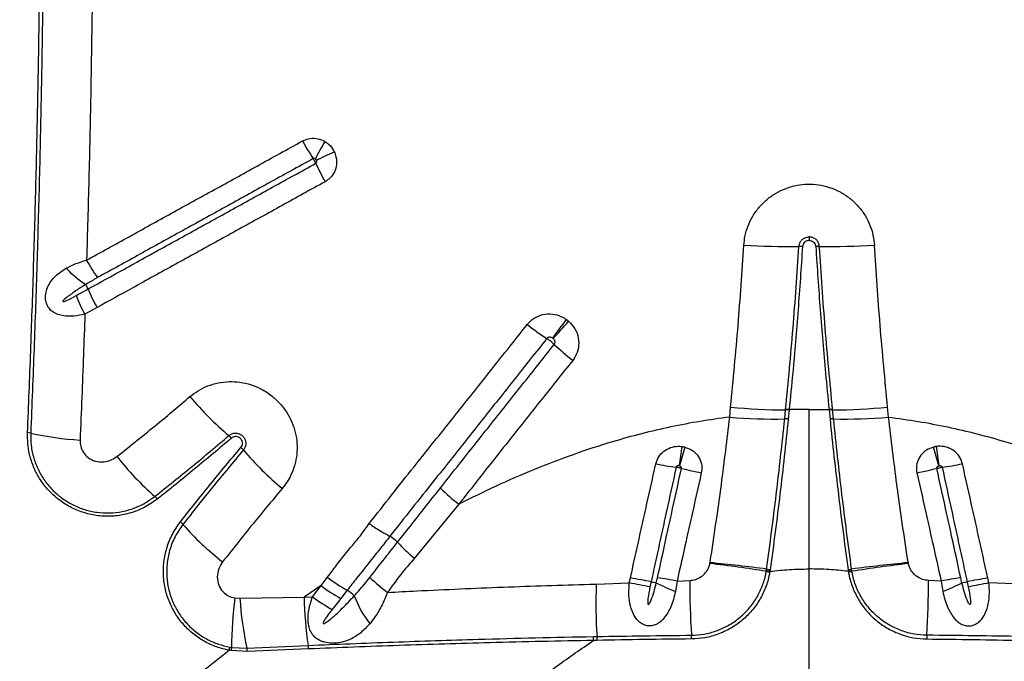
# Model space of a CAD drawing. Units: millimetres. Extents: x 188 to 343, y 160 to 316.
# Drawn here: x 315 to 318, y 217 to 220 of the extents above; entities that cross this region are included whole.
import ezdxf

# ---------------------------------------------------------------- set-up
doc = ezdxf.new("R2010")
doc.units = ezdxf.units.MM

msp = doc.modelspace()

# ---------------------------------------------------------------- linework, layer by layer
at = {"color": 7, "linetype": 'Continuous', "lineweight": 25}
for p, q in [((317.7802, 218.7753), (317.7802, 218.7635)), ((315.3205, 218.5313), (315.2785, 218.5083)), ((317.5059, 218.153), (317.5091, 218.1878)), ((317.6958, 218.147), (317.699, 218.1785)), ((317.699, 218.1785), (317.6991, 218.1795)), ((317.7113, 218.1779), (317.7081, 218.1463)), ((317.7114, 218.1789), (317.7113, 218.1779)), ((317.7802, 218.1799), (317.7114, 218.1789)), ((317.7802, 218.1799), (317.849, 218.1789)), ((317.849, 218.1789), (317.8491, 218.1779)), ((317.8491, 218.1779), (317.8523, 218.1463)), ((317.8614, 218.1785), (317.8613, 218.1795)), ((317.8646, 218.147), (317.8614, 218.1785)), ((318.0544, 218.153), (318.0512, 218.1878)), ((316.5702, 217.8524), (316.4165, 217.6652)), ((316.3321, 217.7417), (316.3321, 217.7417)), ((316.3584, 217.7209), (316.3584, 217.7209)), ((317.4375, 217.6478), (317.438, 217.6506)), ((317.7802, 216.1941), (317.7802, 217.6289)), ((318.1229, 217.6478), (318.1224, 217.6506)), ((316.0947, 217.5712), (316.1165, 217.5999)), ((317.1591, 217.5803), (317.163, 217.5976)), ((317.6323, 217.6206), (317.6326, 217.6229)), ((317.6326, 217.6229), (317.6334, 217.6282)), ((317.6448, 217.6207), (317.6444, 217.6183)), ((317.6456, 217.6262), (317.6448, 217.6207)), ((317.9148, 217.6262), (317.9156, 217.6207)), ((317.9156, 217.6207), (317.916, 217.6183)), ((317.9277, 217.6229), (317.927, 217.6282)), ((317.9281, 217.6206), (317.9277, 217.6229)), ((318.4013, 217.5803), (318.3974, 217.5976)), ((316.0947, 217.5712), (316.036, 217.5312)), ((316.0647, 217.533), (316.0947, 217.5712)), ((317.0451, 217.5766), (317.1591, 217.5803)), ((317.2344, 217.5845), (317.2305, 217.5665)), ((317.3241, 217.5871), (317.3185, 217.5507)), ((317.3241, 217.5871), (317.3679, 217.589)), ((318.2363, 217.5871), (318.1925, 217.589)), ((318.2363, 217.5871), (318.2419, 217.5507)), ((318.326, 217.5845), (318.3299, 217.5665)), ((318.5153, 217.5766), (318.4013, 217.5803)), ((315.7969, 217.5285), (315.8143, 217.5274)), ((315.8143, 217.5274), (316.036, 217.5312)), ((316.036, 217.5312), (316.0647, 217.533)), ((316.1624, 217.5271), (316.1324, 217.4889)), ((316.1846, 217.5552), (316.1624, 217.5271)), ((317.035, 217.3953), (317.0475, 217.3956)), ((315.7788, 217.3589), (315.7851, 217.3578)), ((315.7851, 217.3578), (315.8382, 217.3551)), ((315.8382, 217.3551), (316.0495, 217.3648)), ((317.0484, 217.3822), (317.036, 217.382)), ((315.7844, 217.3467), (315.7778, 217.3478)), ((315.84, 217.3435), (315.7844, 217.3467)), ((316.0514, 217.3526), (315.84, 217.3435))]:
    msp.add_line(p, q, dxfattribs=at)
for centre, radius, start, end in [((316.7317, 219.4923), 0.8006, 208.8127, 213.9006), ((317.3338, 218.4011), 1.4142, 150.152, 152.9238), ((312.9651, 225.7666), 7.4116, 294.83619, 295.36263), ((316.8164, 219.3609), 0.8111, 204.1223, 209.155), ((317.7095, 221.036), 2.294, 266.1328, 270.8852), ((317.7473, 218.5902), 0.1521, 86.2271, 90.8768), ((317.8131, 218.5902), 0.1521, 89.1232, 93.7729), ((317.8509, 221.036), 2.294, 269.1148, 273.8672), ((315.789, 218.9712), 0.5751, 208.6873, 215.7897), ((315.4983, 218.942), 0.3958, 224.007, 236.7691), ((315.2169, 218.566), 0.0786, 21.9989, 34.8864), ((315.8158, 218.8076), 0.5671, 201.9633, 209.1579), ((315.7689, 218.7773), 0.5593, 201.4655, 208.7476), ((310.8575, 222.8409), 7.4796, 323.82127, 324.43324), ((314.1481, 220.9377), 3.7239, 317.5573, 318.788), ((317.3365, 219.1404), 0.8523, 231.5446, 237.1373), ((317.5133, 219.0526), 0.8927, 226.5943, 231.9988), ((316.4733, 218.922), 1.086, 220.0081, 230.0645), ((317.6858, 219.8508), 1.6724, 263.9362, 270.4511), ((317.6997, 218.0673), 0.1112, 84.0299, 90.385), ((317.6999, 218.0685), 0.1109, 84.0665, 90.4378), ((317.8605, 218.0685), 0.1109, 89.5622, 95.9335), ((317.8607, 218.0673), 0.1112, 89.615, 95.9701), ((317.8746, 219.8508), 1.6724, 269.5489, 276.0638), ((317.6535, 219.799), 1.6526, 264.8767, 271.4646), ((317.695, 218.0246), 0.1224, 83.8576, 89.6397), ((317.8654, 218.0246), 0.1224, 90.3603, 96.1424), ((317.9069, 219.799), 1.6526, 268.5354, 275.1233), ((315.0754, 218.0257), 0.074, 77.5226, 86.1666), ((315.334, 219.1938), 1.1224, 257.5189, 266.3232), ((315.7295, 218.0339), 0.0724, 40.1022, 49.9083), ((315.7714, 217.9937), 0.0714, 40.0699, 49.9348), ((316.6541, 218.7407), 1.085, 220.254, 230.2457), ((321.9775, 217.3215), 4.6939, 171.051, 171.8697), ((329.0952, 214.6377), 12.2302, 163.80015, 164.11538), ((306.4652, 214.6377), 12.2302, 15.88462, 16.19985), ((313.5829, 217.3215), 4.6939, 8.1303, 8.949), ((316.1593, 218.6165), 0.9757, 217.903, 229.0849), ((317.4874, 219.1975), 1.2288, 258.8858, 262.2126), ((317.7169, 219.5463), 1.6151, 256.4778, 258.9696), ((317.8435, 219.5463), 1.6151, 281.0304, 283.5222), ((318.073, 219.1975), 1.2288, 277.7874, 281.1142), ((316.9821, 218.3857), 0.6739, 225.1108, 232.3175), ((315.4776, 217.8302), 0.065, 38.0167, 48.9281), ((315.5689, 217.7405), 0.0642, 40.9866, 51.9332), ((316.3507, 218.4238), 0.9742, 221.1651, 232.2631), ((316.2666, 217.632), 0.1277, 44.0723, 59.1163), ((316.8294, 212.5725), 5.1115, 80.9629, 83.1672), ((316.9663, 212.6674), 5.0054, 82.3403, 84.5923), ((318.5941, 212.6674), 5.0054, 95.4077, 97.6597), ((318.731, 212.5725), 5.1115, 96.8328, 99.0371), ((316.4595, 218.0474), 0.5637, 232.5329, 240.8199), ((316.6994, 218.0481), 0.6256, 225.7751, 233.0857), ((315.5676, 208.6698), 9.0693, 79.40937, 79.86814), ((316.8931, 215.2222), 2.4039, 79.6723, 81.3062), ((317.6788, 217.8292), 0.2136, 257.4282, 260.7434), ((317.6774, 217.8307), 0.2125, 257.8386, 261.1705), ((317.6744, 217.8397), 0.2155, 259.0371, 262.3188), ((317.886, 217.8397), 0.2155, 277.6812, 280.9629), ((317.883, 217.8307), 0.2125, 278.8295, 282.1614), ((317.8816, 217.8292), 0.2136, 279.2566, 282.5718), ((318.6673, 215.2222), 2.4039, 98.6938, 100.3277), ((319.9928, 208.6698), 9.0693, 100.13186, 100.59063), ((316.4332, 218.0168), 0.5596, 232.7861, 241.0673), ((318.8004, 217.5098), 1.7566, 177.8193, 183.7281), ((315.8049, 210.385), 7.3217, 78.77268, 79.34176), ((317.3687, 218.1541), 0.5851, 256.7331, 258.5289), ((317.8637, 218.8427), 1.4024, 244.1535, 247.1204), ((320.1011, 217.5765), 2.7332, 179.7396, 183.7058), ((315.4593, 217.5765), 2.7332, 356.2942, 0.2604), ((317.6967, 218.8427), 1.4024, 292.8796, 295.8465), ((318.1917, 218.1541), 0.5851, 281.4711, 283.2669), ((319.7555, 210.385), 7.3217, 100.65824, 101.22732), ((317.0842, 217.3539), 1.2991, 172.2758, 179.8262), ((316.9072, 217.5908), 1.0947, 183.317, 192.4332), ((317.3406, 217.5534), 1.3048, 180.9752, 188.3134), ((316.4035, 217.9799), 0.5608, 232.8321, 241.0995), ((316.1194, 217.4467), 0.1266, 44.9454, 59.0211), ((316.557, 217.6656), 0.3713, 200.4167, 217.5304), ((316.9407, 217.3819), 0.0953, 0.0522, 8.1192), ((316.9516, 217.3823), 0.0968, 359.9398, 7.8478), ((317.1972, 217.3872), 0.1768, 359.9429, 4.1054), ((318.3631, 217.3872), 0.1768, 175.8946, 180.0571), ((315.6906, 217.3616), 0.0883, 350.9896, 358.2066), ((315.7006, 217.3577), 0.0845, 352.5001, 0.0763), ((315.9832, 217.3486), 0.0683, 3.4238, 13.7242), ((315.7717, 217.3387), 0.0684, 4.0224, 13.8149)]:
    msp.add_arc(centre, radius, start, end, dxfattribs=at)
for points, knots in [([(315.0804, 218.0995), (315.0842, 218.1931), (315.0918, 218.3803), (315.1013, 218.6625), (315.1095, 218.9456), (315.1162, 219.2409), (315.1216, 219.5484), (315.1236, 219.7614), (315.1247, 219.8679)], [0, 0, 0, 0, 0.159971, 0.319942, 0.480219, 0.640496, 0.820193, 1, 1, 1, 1]), ([(315.1357, 219.8676), (315.1348, 219.7677), (315.1329, 219.5677), (315.1279, 219.2701), (315.1213, 218.9748), (315.113, 218.6818), (315.1033, 218.3893), (315.0954, 218.1951), (315.0914, 218.0979)], [0, 0, 0, 0, 0.168572, 0.3372341, 0.5027558, 0.6682777, 0.8341388, 1, 1, 1, 1]), ([(315.3033, 219.5538), (315.3019, 219.4573), (315.2989, 219.2643), (315.2926, 218.9779), (315.2872, 218.7885), (315.2845, 218.6951)], [0, 0, 0, 0, 0.336458, 0.673081, 1, 1, 1, 1]), ([(315.2845, 218.6951), (315.3089, 218.7086), (315.3821, 218.749), (315.48, 218.803), (315.5782, 218.8571), (315.6765, 218.9113), (315.7749, 218.9657), (315.901, 219.0352), (315.978, 219.0777), (316.0302, 219.1065)], [0, 0, 0, 0, 0.098898, 0.296701, 0.395603, 0.494507, 0.692322, 0.79123, 1, 1, 1, 1]), ([(316.0302, 219.1065), (316.0368, 219.1094), (316.0514, 219.116), (316.0766, 219.1167), (316.0958, 219.1113), (316.1053, 219.106), (316.1072, 219.105)], [0, 0, 0, 0, 0.271814, 0.595783, 0.92148, 1, 1, 1, 1]), ([(316.1072, 219.105), (316.1117, 219.1019), (316.1239, 219.0938), (316.1342, 219.0805), (316.1391, 219.0709), (316.1398, 219.0694)], [0, 0, 0, 0, 0.337487, 0.898451, 1, 1, 1, 1]), ([(316.1398, 219.0694), (316.1421, 219.0636), (316.1477, 219.0496), (316.1488, 219.0252), (316.1417, 218.9996), (316.1275, 218.9786), (316.1142, 218.9698), (316.1081, 218.9657)], [0, 0, 0, 0, 0.154282, 0.377446, 0.59764, 0.816411, 1, 1, 1, 1]), ([(315.2898, 218.5955), (315.3308, 218.6181), (315.3961, 218.6541), (315.486, 218.7037), (315.5839, 218.7577), (315.682, 218.8119), (315.8049, 218.8797), (315.928, 218.9476), (316.0268, 219.0021), (316.0762, 219.0294)], [0, 0, 0, 0, 0.15739, 0.251006, 0.344624, 0.531866, 0.625489, 0.812743, 1, 1, 1, 1]), ([(316.0672, 219.0458), (316.015, 219.017), (315.9382, 218.9746), (315.8123, 218.9051), (315.7139, 218.8509), (315.6158, 218.7967), (315.5178, 218.7426), (315.42, 218.6887), (315.3469, 218.6483), (315.3225, 218.6349)], [0, 0, 0, 0, 0.2087636, 0.307671, 0.5054866, 0.6043904, 0.7032937, 0.9011009, 1, 1, 1, 1]), ([(316.0746, 219.0449), (316.0744, 219.045), (316.0734, 219.0457), (316.0716, 219.0464), (316.0691, 219.0466), (316.0678, 219.046), (316.0672, 219.0458)], [0, 0, 0, 0, 0.088112, 0.432988, 0.747656, 1, 1, 1, 1]), ([(316.0762, 219.0294), (316.0758, 219.0302), (316.0746, 219.0329), (316.0725, 219.0371), (316.0697, 219.0418), (316.0681, 219.0443), (316.0672, 219.0458)], [0, 0, 0, 0, 0.154081, 0.499874, 0.7163, 1, 1, 1, 1]), ([(316.0782, 219.0405), (316.0781, 219.0407), (316.0775, 219.0418), (316.0764, 219.0434), (316.075, 219.0445), (316.0746, 219.0449)], [0, 0, 0, 0, 0.104075, 0.67335, 1, 1, 1, 1]), ([(316.0762, 219.0294), (316.0767, 219.0298), (316.078, 219.0306), (316.0791, 219.0328), (316.0795, 219.0355), (316.0792, 219.0382), (316.0785, 219.0398), (316.0782, 219.0405)], [0, 0, 0, 0, 0.160172, 0.360126, 0.579619, 0.823111, 1, 1, 1, 1]), ([(316.1081, 218.9657), (316.0587, 218.9384), (315.9597, 218.8838), (315.8364, 218.8158), (315.7133, 218.7479), (315.6151, 218.6937), (315.5171, 218.6397), (315.427, 218.59), (315.3616, 218.5539), (315.3205, 218.5313)], [0, 0, 0, 0, 0.187258, 0.374509, 0.468131, 0.655374, 0.748992, 0.842607, 1, 1, 1, 1]), ([(317.5548, 218.7472), (317.5558, 218.7571), (317.5581, 218.7796), (317.5683, 218.8136), (317.5848, 218.8479), (317.6071, 218.8788), (317.6343, 218.9057), (317.6656, 218.9276), (317.7029, 218.9453), (317.7431, 218.9557), (317.7843, 218.9583), (317.8223, 218.9545), (317.859, 218.9443), (317.8935, 218.9283), (317.9248, 218.9067), (317.9521, 218.8803), (317.9745, 218.8496), (317.9909, 218.8164), (318.0018, 218.782), (318.0043, 218.7588), (318.0056, 218.7472)], [0, 0, 0, 0, 0.044172, 0.100219, 0.156266, 0.212334, 0.268401, 0.324419, 0.380438, 0.450172, 0.506017, 0.561862, 0.617674, 0.673486, 0.729242, 0.784998, 0.840803, 0.896607, 0.948304, 1, 1, 1, 1]), ([(317.7449, 218.7423), (317.7456, 218.7462), (317.7469, 218.7541), (317.7536, 218.7643), (317.7631, 218.7717), (317.7726, 218.775), (317.7784, 218.7753), (317.7802, 218.7753)], [0, 0, 0, 0, 0.2249001, 0.4498212, 0.6741937, 0.8974614, 1, 1, 1, 1]), ([(317.7802, 218.7635), (317.779, 218.7634), (317.7752, 218.7632), (317.7691, 218.7611), (317.7629, 218.7563), (317.7585, 218.7496), (317.7577, 218.7445), (317.7573, 218.7419)], [0, 0, 0, 0, 0.1030599, 0.3262329, 0.5508421, 0.7754265, 1, 1, 1, 1]), ([(317.8154, 218.7423), (317.8148, 218.7462), (317.8135, 218.7541), (317.8067, 218.7643), (317.7972, 218.7717), (317.7878, 218.775), (317.782, 218.7753), (317.7802, 218.7753)], [0, 0, 0, 0, 0.2249, 0.449821, 0.674194, 0.897461, 1, 1, 1, 1]), ([(317.7802, 218.7635), (317.7814, 218.7634), (317.7851, 218.7632), (317.7913, 218.7611), (317.7975, 218.7563), (317.8019, 218.7496), (317.8027, 218.7445), (317.8031, 218.7419)], [0, 0, 0, 0, 0.10306, 0.326233, 0.550842, 0.775426, 1, 1, 1, 1]), ([(317.5091, 218.1878), (317.5181, 218.2821), (317.5359, 218.468), (317.5486, 218.655), (317.5548, 218.7472)], [0, 0, 0, 0, 0.506961, 1, 1, 1, 1]), ([(317.6991, 218.1795), (317.708, 218.2729), (317.7259, 218.46), (317.7386, 218.6481), (317.7449, 218.7423)], [0, 0, 0, 0, 0.499817, 1, 1, 1, 1]), ([(317.7573, 218.7419), (317.7524, 218.669), (317.7426, 218.523), (317.7266, 218.3354), (317.7155, 218.2209), (317.7114, 218.1789)], [0, 0, 0, 0, 0.387653, 0.775477, 1, 1, 1, 1]), ([(317.8031, 218.7419), (317.808, 218.669), (317.8178, 218.523), (317.8337, 218.3354), (317.8449, 218.2209), (317.849, 218.1789)], [0, 0, 0, 0, 0.387653, 0.775477, 1, 1, 1, 1]), ([(317.8613, 218.1795), (317.8524, 218.2729), (317.8345, 218.46), (317.8218, 218.6481), (317.8154, 218.7423)], [0, 0, 0, 0, 0.499817, 1, 1, 1, 1]), ([(318.0512, 218.1878), (318.0422, 218.2821), (318.0244, 218.468), (318.0118, 218.655), (318.0056, 218.7472)], [0, 0, 0, 0, 0.506961, 1, 1, 1, 1]), ([(315.2137, 218.6671), (315.2245, 218.6727), (315.2464, 218.6841), (315.2717, 218.6914), (315.2845, 218.6951)], [0, 0, 0, 0, 0.493142, 1, 1, 1, 1]), ([(315.2785, 218.5083), (315.2661, 218.5057), (315.2434, 218.5011), (315.2135, 218.501), (315.1899, 218.5052), (315.172, 218.5128), (315.1581, 218.5238), (315.1506, 218.5344), (315.1454, 218.5462), (315.1426, 218.5577), (315.1422, 218.576), (315.1468, 218.5963), (315.1574, 218.6174), (315.1723, 218.6361), (315.1909, 218.6529), (315.2058, 218.6622), (315.2137, 218.6671)], [0, 0, 0, 0, 0.120338, 0.219012, 0.294977, 0.365139, 0.420779, 0.475603, 0.490494, 0.542756, 0.582641, 0.656898, 0.736675, 0.820693, 0.904877, 1, 1, 1, 1]), ([(315.3225, 218.6349), (315.3112, 218.6285), (315.2974, 218.6207), (315.2839, 218.6125), (315.2814, 218.611), (315.2814, 218.611)], [0, 0, 0, 0, 0.815666, 0.999988, 1, 1, 1, 1]), ([(315.2814, 218.611), (315.2705, 218.6042), (315.2485, 218.5906), (315.2228, 218.5717), (315.2065, 218.5598), (315.2024, 218.5539), (315.202, 218.5532), (315.2019, 218.5527), (315.2019, 218.5524), (315.202, 218.5521), (315.2021, 218.552), (315.2025, 218.5518), (315.2036, 218.5516), (315.2079, 218.5526), (315.2233, 218.559), (315.2373, 218.5666), (315.2484, 218.5726)], [0, 0, 0, 0, 0.256308, 0.512692, 0.641163, 0.647086, 0.653126, 0.655304, 0.657501, 0.658997, 0.660494, 0.662609, 0.666574, 0.68366, 0.751127, 1, 1, 1, 1]), ([(315.2484, 218.5726), (315.2597, 218.5789), (315.2735, 218.5865), (315.2874, 218.5941), (315.2898, 218.5955)], [0, 0, 0, 0, 0.820439, 1, 1, 1, 1]), ([(315.2785, 218.5083), (315.2769, 218.4612), (315.2719, 218.3161), (315.266, 218.1715), (315.262, 218.0737)], [0, 0, 0, 0, 0.324173, 1, 1, 1, 1]), ([(316.8064, 218.4729), (316.814, 218.4807), (316.8292, 218.4964), (316.8604, 218.5086), (316.8936, 218.5105), (316.9216, 218.503), (316.9364, 218.4937), (316.9417, 218.4904)], [0, 0, 0, 0, 0.2173, 0.434816, 0.653572, 0.874927, 1, 1, 1, 1]), ([(316.9417, 218.4904), (316.943, 218.4894), (316.9457, 218.4874), (316.9483, 218.4853), (316.9495, 218.4842)], [0, 0, 0, 0, 0.503851, 1, 1, 1, 1]), ([(316.9495, 218.4842), (316.9574, 218.4759), (316.9732, 218.4592), (316.9847, 218.4263), (316.9849, 218.3925), (316.976, 218.3662), (316.9666, 218.3532), (316.9637, 218.3491)], [0, 0, 0, 0, 0.22714, 0.454208, 0.677941, 0.898423, 1, 1, 1, 1]), ([(316.2606, 217.7854), (316.3121, 217.851), (316.4002, 217.9632), (316.5276, 218.1212), (316.6204, 218.2382), (316.7133, 218.3554), (316.7692, 218.4259), (316.8064, 218.4729)], [0, 0, 0, 0, 0.286485, 0.490338, 0.694198, 0.796129, 1, 1, 1, 1]), ([(316.874, 218.4245), (316.8368, 218.3776), (316.781, 218.3072), (316.6881, 218.1902), (316.5954, 218.0733), (316.4704, 217.9161), (316.3827, 217.8057), (316.3321, 217.7417), (316.3321, 217.7417)], [0, 0, 0, 0, 0.204877, 0.307411, 0.512671, 0.717718, 0.999998, 1, 1, 1, 1]), ([(316.8949, 218.4256), (316.894, 218.4262), (316.8916, 218.4278), (316.8872, 218.4293), (316.882, 218.4293), (316.8773, 218.4278), (316.8751, 218.4256), (316.874, 218.4245)], [0, 0, 0, 0, 0.137457, 0.373039, 0.592226, 0.799039, 1, 1, 1, 1]), ([(316.8999, 218.404), (316.8997, 218.4042), (316.8974, 218.4064), (316.8932, 218.4101), (316.8864, 218.4157), (316.88, 218.4205), (316.8758, 218.4233), (316.874, 218.4245)], [0, 0, 0, 0, 0.029352, 0.319005, 0.500296, 0.789952, 1, 1, 1, 1]), ([(316.8962, 218.4246), (316.896, 218.4248), (316.8956, 218.4251), (316.8951, 218.4255), (316.8949, 218.4256)], [0, 0, 0, 0, 0.496174, 1, 1, 1, 1]), ([(316.8999, 218.404), (316.9003, 218.4046), (316.9016, 218.4065), (316.9028, 218.4104), (316.9024, 218.4155), (316.9002, 218.4206), (316.8975, 218.4232), (316.8962, 218.4246)], [0, 0, 0, 0, 0.093574, 0.299402, 0.517304, 0.752389, 1, 1, 1, 1]), ([(316.5065, 217.9083), (316.5441, 217.9556), (316.6192, 218.0505), (316.7133, 218.169), (316.8068, 218.2868), (316.8627, 218.3572), (316.8999, 218.404)], [0, 0, 0, 0, 0.2877544, 0.5758036, 0.7172909, 1, 1, 1, 1]), ([(316.9637, 218.3491), (316.9264, 218.3022), (316.8703, 218.2318), (316.7765, 218.1139), (316.6824, 217.9953), (316.6076, 217.9), (316.5702, 217.8524)], [0, 0, 0, 0, 0.282971, 0.424451, 0.712203, 1, 1, 1, 1]), ([(315.6415, 218.2238), (315.6507, 218.2309), (315.6697, 218.2457), (315.7029, 218.2616), (315.739, 218.2723), (315.7765, 218.2766), (315.8144, 218.2745), (315.8514, 218.2661), (315.8894, 218.2506), (315.924, 218.2282), (315.9538, 218.1999), (315.9769, 218.1696), (315.9945, 218.1359), (316.0064, 218.1), (316.012, 218.0626), (316.0115, 218.025), (316.0045, 217.9881), (315.9925, 217.9559), (315.9775, 217.9286), (315.966, 217.9139), (315.9603, 217.9066)], [0, 0, 0, 0, 0.053117, 0.110103, 0.167088, 0.223936, 0.280784, 0.337378, 0.393971, 0.463776, 0.520169, 0.576561, 0.632862, 0.689163, 0.745479, 0.801795, 0.858345, 0.914896, 0.957448, 1, 1, 1, 1]), ([(315.3894, 218.0171), (315.4363, 218.0545), (315.5211, 218.1221), (315.6043, 218.1924), (315.6415, 218.2238)], [0, 0, 0, 0, 0.55315, 1, 1, 1, 1]), ([(317.7802, 217.6289), (317.7802, 217.6745), (317.7802, 217.7657), (317.7802, 217.9037), (317.7802, 218.042), (317.7802, 218.1339), (317.7802, 218.1799)], [0, 0, 0, 0, 0.248282, 0.496563, 0.748282, 1, 1, 1, 1]), ([(317.5059, 218.153), (317.4718, 218.1484), (317.4036, 218.1392), (317.302, 218.1197), (317.201, 218.0962), (317.0882, 218.0649), (316.9646, 218.0245), (316.8306, 217.9731), (316.6989, 217.9161), (316.6131, 217.8736), (316.5702, 217.8524)], [0, 0, 0, 0, 0.103954, 0.207911, 0.312712, 0.417516, 0.562427, 0.70735, 0.85367, 1, 1, 1, 1]), ([(317.438, 217.6506), (317.4381, 217.6516), (317.4452, 217.6971), (317.4587, 217.7872), (317.4764, 217.9151), (317.4923, 218.0372), (317.5014, 218.1144), (317.5059, 218.153)], [0, 0, 0, 0, 0.006486, 0.271545, 0.537314, 0.768393, 1, 1, 1, 1]), ([(317.6334, 217.6282), (317.6392, 217.6711), (317.6508, 217.7569), (317.6669, 217.8867), (317.6821, 218.0169), (317.6912, 218.1036), (317.6958, 218.147)], [0, 0, 0, 0, 0.248567, 0.49713, 0.748566, 1, 1, 1, 1]), ([(317.7081, 218.1463), (317.7036, 218.1033), (317.6945, 218.0174), (317.6794, 217.8873), (317.6632, 217.7568), (317.6515, 217.6697), (317.6456, 217.6262)], [0, 0, 0, 0, 0.24853, 0.497063, 0.748529, 1, 1, 1, 1]), ([(317.8523, 218.1463), (317.8568, 218.1033), (317.8658, 218.0174), (317.881, 217.8873), (317.8971, 217.7568), (317.9089, 217.6697), (317.9148, 217.6262)], [0, 0, 0, 0, 0.24853, 0.497063, 0.748529, 1, 1, 1, 1]), ([(317.927, 217.6282), (317.9211, 217.6711), (317.9095, 217.7569), (317.8935, 217.8867), (317.8783, 218.0169), (317.8692, 218.1036), (317.8646, 218.147)], [0, 0, 0, 0, 0.248567, 0.49713, 0.748566, 1, 1, 1, 1]), ([(318.0544, 218.153), (318.0886, 218.1484), (318.1568, 218.1392), (318.2584, 218.1197), (318.3594, 218.0962), (318.4721, 218.0649), (318.5958, 218.0245), (318.7297, 217.9731), (318.8615, 217.9161), (318.9473, 217.8736), (318.9902, 217.8524)], [0, 0, 0, 0, 0.103954, 0.207911, 0.312712, 0.417516, 0.562427, 0.70735, 0.85367, 1, 1, 1, 1]), ([(318.1224, 217.6506), (318.1222, 217.6516), (318.1152, 217.6971), (318.1017, 217.7872), (318.0839, 217.9151), (318.0681, 218.0372), (318.059, 218.1144), (318.0544, 218.153)], [0, 0, 0, 0, 0.006486, 0.271545, 0.537314, 0.768393, 1, 1, 1, 1]), ([(315.5288, 217.8702), (315.5138, 217.8598), (315.4839, 217.8389), (315.4344, 217.82), (315.3846, 217.8106), (315.3361, 217.81), (315.2884, 217.818), (315.2432, 217.8337), (315.2016, 217.857), (315.1651, 217.8863), (315.1344, 217.9211), (315.1099, 217.9599), (315.0926, 218.002), (315.081, 218.0489), (315.0806, 218.0817), (315.0804, 218.0995)], [0, 0, 0, 0, 0.088179, 0.176353, 0.253916, 0.331469, 0.407523, 0.483565, 0.557286, 0.631, 0.70262, 0.774239, 0.844907, 0.91558, 1, 1, 1, 1]), ([(315.0914, 218.0979), (315.0915, 218.0834), (315.0917, 218.0544), (315.101, 218.0113), (315.1169, 217.9703), (315.1393, 217.9324), (315.1676, 217.8991), (315.2006, 217.871), (315.2377, 217.8487), (315.2779, 217.8326), (315.3202, 217.8234), (315.364, 217.821), (315.4079, 217.826), (315.4493, 217.838), (315.4874, 217.8555), (315.5093, 217.8713), (315.5203, 217.8792)], [0, 0, 0, 0, 0.0718638, 0.1437179, 0.2156407, 0.2875596, 0.3582768, 0.4289978, 0.4996886, 0.5703882, 0.6424987, 0.7146194, 0.7889916, 0.8633716, 0.9316851, 1, 1, 1, 1]), ([(315.262, 218.0737), (315.2621, 218.0684), (315.2624, 218.0556), (315.2694, 218.0355), (315.2845, 218.0158), (315.308, 218.0015), (315.3363, 217.9967), (315.3654, 218.0016), (315.3814, 218.0119), (315.3894, 218.0171)], [0, 0, 0, 0, 0.090926, 0.217754, 0.351644, 0.502368, 0.670162, 0.835297, 1, 1, 1, 1]), ([(315.5203, 217.8792), (315.5633, 217.9135), (315.6494, 217.9822), (315.7339, 218.0536), (315.7762, 218.0893)], [0, 0, 0, 0, 0.499878, 1, 1, 1, 1]), ([(315.7849, 218.0805), (315.7426, 218.0448), (315.658, 217.9734), (315.5719, 217.9046), (315.5288, 217.8702)], [0, 0, 0, 0, 0.499877, 1, 1, 1, 1]), ([(315.7762, 218.0893), (315.7795, 218.0916), (315.7861, 218.0962), (315.7983, 218.0983), (315.8104, 218.0965), (315.8211, 218.0908), (315.8292, 218.0819), (315.8339, 218.0711), (315.8349, 218.0593), (315.8322, 218.0483), (315.828, 218.0424), (315.8261, 218.0396)], [0, 0, 0, 0, 0.116346, 0.232739, 0.347862, 0.460465, 0.570937, 0.680575, 0.790956, 0.903321, 1, 1, 1, 1]), ([(315.8174, 218.0483), (315.8189, 218.0505), (315.8219, 218.0549), (315.8233, 218.0629), (315.8221, 218.0708), (315.8183, 218.0777), (315.8126, 218.0828), (315.8056, 218.0858), (315.798, 218.0864), (315.7907, 218.0847), (315.7868, 218.0819), (315.7849, 218.0805)], [0, 0, 0, 0, 0.116868, 0.233829, 0.348859, 0.46003, 0.568442, 0.676358, 0.78612, 0.899274, 1, 1, 1, 1]), ([(315.6084, 217.7911), (315.6426, 217.8343), (315.7109, 217.9209), (315.7819, 218.0058), (315.8174, 218.0483)], [0, 0, 0, 0, 0.499884, 1, 1, 1, 1]), ([(315.8261, 218.0396), (315.7906, 217.9972), (315.7197, 217.9123), (315.6514, 217.8259), (315.6173, 217.7826)], [0, 0, 0, 0, 0.499883, 1, 1, 1, 1]), ([(317.2505, 217.9918), (317.2533, 218.0001), (317.2589, 218.0168), (317.2775, 218.0363), (317.3009, 218.0489), (317.323, 218.0532), (317.3362, 218.0521), (317.3408, 218.0517)], [0, 0, 0, 0, 0.218978, 0.443161, 0.665021, 0.884671, 1, 1, 1, 1]), ([(317.3408, 218.0517), (317.3425, 218.0514), (317.3458, 218.0509), (317.3491, 218.0501), (317.3506, 218.0498)], [0, 0, 0, 0, 0.531229, 1, 1, 1, 1]), ([(317.3506, 218.0498), (317.3591, 218.0467), (317.3758, 218.0407), (317.3955, 218.0221), (317.4078, 217.9986), (317.4106, 217.9769), (317.4085, 217.9646), (317.4078, 217.961)], [0, 0, 0, 0, 0.229439, 0.453646, 0.678459, 0.904851, 1, 1, 1, 1]), ([(318.2098, 218.0498), (318.2013, 218.0467), (318.1846, 218.0407), (318.1649, 218.0221), (318.1525, 217.9986), (318.1497, 217.9769), (318.1519, 217.9646), (318.1525, 217.961)], [0, 0, 0, 0, 0.229439, 0.453646, 0.678459, 0.904851, 1, 1, 1, 1]), ([(318.2196, 218.0517), (318.2178, 218.0514), (318.2145, 218.0509), (318.2113, 218.0501), (318.2098, 218.0498)], [0, 0, 0, 0, 0.531229, 1, 1, 1, 1]), ([(318.3098, 217.9918), (318.3071, 218.0001), (318.3015, 218.0168), (318.2829, 218.0363), (318.2595, 218.0489), (318.2374, 218.0532), (318.2242, 218.0521), (318.2196, 218.0517)], [0, 0, 0, 0, 0.218978, 0.443161, 0.665021, 0.884671, 1, 1, 1, 1]), ([(317.163, 217.5976), (317.1688, 217.6241), (317.1805, 217.6771), (317.1981, 217.7565), (317.2215, 217.8615), (317.2389, 217.9398), (317.2505, 217.9918)], [0, 0, 0, 0, 0.201309, 0.40234, 0.603101, 1, 1, 1, 1]), ([(317.3209, 217.9801), (317.3095, 217.9278), (317.2922, 217.8492), (317.2692, 217.7437), (317.2518, 217.6642), (317.2402, 217.6111), (317.2344, 217.5845), (317.2344, 217.5845)], [0, 0, 0, 0, 0.397271, 0.59799, 0.798899, 0.999999, 1, 1, 1, 1]), ([(317.2565, 217.5984), (317.2666, 217.6447), (317.2826, 217.7176), (317.3102, 217.8436), (317.3276, 217.923), (317.3392, 217.9759)], [0, 0, 0, 0, 0.367601, 0.578626, 1, 1, 1, 1]), ([(317.3308, 217.9854), (317.3303, 217.9854), (317.3287, 217.9856), (317.3263, 217.9854), (317.3236, 217.9843), (317.3218, 217.9826), (317.3211, 217.981), (317.3209, 217.9802), (317.3209, 217.9801)], [0, 0, 0, 0, 0.131514, 0.370534, 0.592413, 0.800908, 0.963356, 1, 1, 1, 1]), ([(317.3392, 217.9759), (317.3376, 217.9764), (317.3347, 217.9772), (317.3293, 217.9784), (317.3247, 217.9794), (317.3218, 217.9799), (317.3209, 217.9801)], [0, 0, 0, 0, 0.287719, 0.50333, 0.847823, 1, 1, 1, 1]), ([(317.332, 217.9851), (317.3318, 217.9851), (317.3314, 217.9852), (317.331, 217.9853), (317.3308, 217.9854)], [0, 0, 0, 0, 0.469575, 1, 1, 1, 1]), ([(317.3392, 217.9759), (317.3393, 217.9763), (317.3394, 217.9775), (317.3389, 217.9797), (317.3374, 217.9821), (317.335, 217.984), (317.333, 217.9847), (317.332, 217.9851)], [0, 0, 0, 0, 0.083962, 0.29078, 0.510917, 0.746943, 1, 1, 1, 1]), ([(318.2212, 217.9759), (318.2211, 217.9763), (318.221, 217.9775), (318.2214, 217.9797), (318.223, 217.9821), (318.2254, 217.984), (318.2274, 217.9847), (318.2284, 217.9851)], [0, 0, 0, 0, 0.083962, 0.29078, 0.510917, 0.746943, 1, 1, 1, 1]), ([(318.2212, 217.9759), (318.2228, 217.9764), (318.2257, 217.9772), (318.2311, 217.9784), (318.2357, 217.9794), (318.2386, 217.9799), (318.2395, 217.9801)], [0, 0, 0, 0, 0.287719, 0.50333, 0.847823, 1, 1, 1, 1]), ([(318.3039, 217.5984), (318.2938, 217.6447), (318.2778, 217.7176), (318.2502, 217.8436), (318.2328, 217.923), (318.2212, 217.9759)], [0, 0, 0, 0, 0.367601, 0.578626, 1, 1, 1, 1]), ([(318.2284, 217.9851), (318.2286, 217.9851), (318.229, 217.9852), (318.2293, 217.9853), (318.2296, 217.9854)], [0, 0, 0, 0, 0.469575, 1, 1, 1, 1]), ([(318.2296, 217.9854), (318.2301, 217.9854), (318.2316, 217.9856), (318.2341, 217.9854), (318.2367, 217.9843), (318.2385, 217.9826), (318.2393, 217.981), (318.2394, 217.9802), (318.2395, 217.9801)], [0, 0, 0, 0, 0.131514, 0.370534, 0.592413, 0.800908, 0.963356, 1, 1, 1, 1]), ([(318.2395, 217.9801), (318.2509, 217.9278), (318.2682, 217.8492), (318.2912, 217.7437), (318.3086, 217.6642), (318.3202, 217.6111), (318.326, 217.5845), (318.326, 217.5845)], [0, 0, 0, 0, 0.397271, 0.59799, 0.798899, 0.999999, 1, 1, 1, 1]), ([(318.3974, 217.5976), (318.3915, 217.6241), (318.3798, 217.6771), (318.3623, 217.7565), (318.3389, 217.8615), (318.3214, 217.9398), (318.3098, 217.9918)], [0, 0, 0, 0, 0.201309, 0.40234, 0.603101, 1, 1, 1, 1]), ([(317.4078, 217.961), (317.3961, 217.9085), (317.3785, 217.8298), (317.3506, 217.705), (317.3344, 217.6329), (317.3241, 217.5871)], [0, 0, 0, 0, 0.421462, 0.632512, 1, 1, 1, 1]), ([(318.1525, 217.961), (318.1642, 217.9085), (318.1818, 217.8298), (318.2098, 217.705), (318.226, 217.6329), (318.2363, 217.5871)], [0, 0, 0, 0, 0.421462, 0.632512, 1, 1, 1, 1]), ([(315.9603, 217.9066), (315.9288, 217.869), (315.8588, 217.7854), (315.7915, 217.7003), (315.7544, 217.6535)], [0, 0, 0, 0, 0.449903, 1, 1, 1, 1]), ([(316.3584, 217.7209), (316.3584, 217.7209), (316.3705, 217.7362), (316.4198, 217.7987), (316.4693, 217.8612), (316.5065, 217.9083)], [0, 0, 0, 0, 0.0000008, 0.2460173, 1, 1, 1, 1]), ([(315.7778, 217.3478), (315.7777, 217.3478), (315.7629, 217.3505), (315.7336, 217.3584), (315.6921, 217.377), (315.6541, 217.4023), (315.6203, 217.4338), (315.5922, 217.4709), (315.5701, 217.5126), (315.5556, 217.5579), (315.5487, 217.6056), (315.5503, 217.6539), (315.5605, 217.7022), (315.5792, 217.7492), (315.5987, 217.7771), (315.6084, 217.7911)], [0, 0, 0, 0, 0.000544, 0.07928, 0.158008, 0.237208, 0.316407, 0.397502, 0.478603, 0.562265, 0.64594, 0.731651, 0.817374, 0.908683, 1, 1, 1, 1]), ([(315.6173, 217.7826), (315.6076, 217.7686), (315.5881, 217.7406), (315.5703, 217.694), (315.5611, 217.6467), (315.5604, 217.6005), (315.5677, 217.555), (315.5824, 217.512), (315.6041, 217.4724), (315.6316, 217.4376), (315.6644, 217.4081), (315.7005, 217.385), (315.7389, 217.3679), (315.7655, 217.3619), (315.7788, 217.3589)], [0, 0, 0, 0, 0.095662, 0.191313, 0.277206, 0.363085, 0.44675, 0.530402, 0.611377, 0.692346, 0.771387, 0.850431, 0.925212, 1, 1, 1, 1]), ([(316.1165, 217.5999), (316.127, 217.6139), (316.1552, 217.6515), (316.1942, 217.7006), (316.234, 217.7466), (316.2517, 217.7725), (316.2606, 217.7854)], [0, 0, 0, 0, 0.22354, 0.601363, 0.800384, 1, 1, 1, 1]), ([(316.2606, 217.7854), (316.2608, 217.7852), (316.2729, 217.7767), (316.2978, 217.7602), (316.3206, 217.7479), (316.3321, 217.7417)], [0, 0, 0, 0, 0.009459, 0.502054, 1, 1, 1, 1]), ([(316.3321, 217.7417), (316.3321, 217.7417), (316.3318, 217.7413), (316.3214, 217.7277), (316.3006, 217.7012), (316.2625, 217.6537), (316.2238, 217.605), (316.1955, 217.569), (316.1846, 217.5552), (316.1846, 217.5552)], [0, 0, 0, 0, 0.000002, 0.006266, 0.214166, 0.422172, 0.778695, 0.999998, 1, 1, 1, 1]), ([(316.2631, 217.5997), (316.2808, 217.6225), (316.3122, 217.6629), (316.3441, 217.7033), (316.3584, 217.7209), (316.3584, 217.7209)], [0, 0, 0, 0, 0.563948, 0.999996, 1, 1, 1, 1]), ([(316.3584, 217.7209), (316.367, 217.7118), (316.3842, 217.6937), (316.4056, 217.6745), (316.4163, 217.6653), (316.4165, 217.6652)], [0, 0, 0, 0, 0.500038, 0.990294, 1, 1, 1, 1]), ([(316.4165, 217.6652), (316.4031, 217.6498), (316.3703, 217.6121), (316.341, 217.5717), (316.3237, 217.5479)], [0, 0, 0, 0, 0.409396, 1, 1, 1, 1]), ([(315.7544, 217.6535), (315.7494, 217.6456), (315.7392, 217.6298), (315.7344, 217.6012), (315.7392, 217.5732), (315.7534, 217.5504), (315.7733, 217.5345), (315.7889, 217.5305), (315.7969, 217.5285)], [0, 0, 0, 0, 0.1783696, 0.3569009, 0.5386167, 0.7012678, 0.8473364, 1, 1, 1, 1]), ([(317.3679, 217.589), (317.3749, 217.5899), (317.3888, 217.5916), (317.4077, 217.6015), (317.4235, 217.6158), (317.4336, 217.632), (317.4364, 217.6435), (317.4375, 217.6478)], [0, 0, 0, 0, 0.2161164, 0.4287944, 0.6388984, 0.8636538, 1, 1, 1, 1]), ([(317.6448, 217.6207), (317.6672, 217.623), (317.7122, 217.6278), (317.7575, 217.6285), (317.7802, 217.6289)], [0, 0, 0, 0, 0.49905, 1, 1, 1, 1]), ([(317.9156, 217.6207), (317.8931, 217.623), (317.8481, 217.6278), (317.8029, 217.6285), (317.7802, 217.6289)], [0, 0, 0, 0, 0.49905, 1, 1, 1, 1]), ([(318.1925, 217.589), (318.1855, 217.5899), (318.1715, 217.5916), (318.1527, 217.6015), (318.1369, 217.6158), (318.1268, 217.632), (318.124, 217.6435), (318.1229, 217.6478)], [0, 0, 0, 0, 0.216116, 0.428794, 0.638898, 0.863654, 1, 1, 1, 1]), ([(316.209, 217.5361), (316.209, 217.5361), (316.2143, 217.5419), (316.2328, 217.5626), (316.2504, 217.5842), (316.2631, 217.5997)], [0, 0, 0, 0, 0.000007, 0.282264, 1, 1, 1, 1]), ([(317.2523, 217.5806), (317.2523, 217.5806), (317.2538, 217.5865), (317.2551, 217.5925), (317.2565, 217.5984)], [0, 0, 0, 0, 0.000033, 1, 1, 1, 1]), ([(317.3736, 217.3999), (317.3883, 217.4008), (317.4178, 217.4025), (317.4609, 217.4143), (317.5014, 217.4328), (317.5383, 217.4577), (317.5703, 217.4884), (317.5969, 217.5239), (317.6171, 217.5634), (317.6277, 217.5963), (317.6313, 217.6157), (317.6323, 217.6206)], [0, 0, 0, 0, 0.120225, 0.240445, 0.360517, 0.48059, 0.600014, 0.719442, 0.83933, 0.959222, 1, 1, 1, 1]), ([(317.6444, 217.6183), (317.6435, 217.6134), (317.6398, 217.5933), (317.6288, 217.559), (317.6078, 217.5175), (317.58, 217.4802), (317.5465, 217.4479), (317.5079, 217.4217), (317.4655, 217.4023), (317.4204, 217.3898), (317.3895, 217.388), (317.374, 217.3871)], [0, 0, 0, 0, 0.038792, 0.158932, 0.279068, 0.398821, 0.51857, 0.638902, 0.759232, 0.879613, 1, 1, 1, 1]), ([(317.916, 217.6183), (317.9169, 217.6134), (317.9206, 217.5933), (317.9316, 217.559), (317.9526, 217.5175), (317.9804, 217.4802), (318.0139, 217.4479), (318.0525, 217.4217), (318.0949, 217.4023), (318.14, 217.3898), (318.1709, 217.388), (318.1864, 217.3871)], [0, 0, 0, 0, 0.038792, 0.158932, 0.279068, 0.398821, 0.51857, 0.638902, 0.759232, 0.879613, 1, 1, 1, 1]), ([(318.1868, 217.3999), (318.1721, 217.4008), (318.1426, 217.4025), (318.0995, 217.4143), (318.059, 217.4328), (318.0221, 217.4577), (317.9901, 217.4884), (317.9635, 217.5239), (317.9433, 217.5634), (317.9326, 217.5963), (317.929, 217.6157), (317.9281, 217.6206)], [0, 0, 0, 0, 0.120225, 0.240445, 0.360517, 0.48059, 0.600014, 0.719442, 0.83933, 0.959222, 1, 1, 1, 1]), ([(318.308, 217.5806), (318.308, 217.5806), (318.3066, 217.5865), (318.3052, 217.5925), (318.3039, 217.5984)], [0, 0, 0, 0, 0.000033, 1, 1, 1, 1]), ([(316.3237, 217.5479), (316.3575, 217.5496), (316.4907, 217.5565), (316.7234, 217.5667), (316.9302, 217.5736), (317.0376, 217.5764), (317.0451, 217.5766)], [0, 0, 0, 0, 0.140771, 0.554822, 0.968957, 1, 1, 1, 1]), ([(317.3185, 217.5507), (317.3163, 217.5415), (317.312, 217.5233), (317.303, 217.4986), (317.2922, 217.4768), (317.2796, 217.4585), (317.2649, 217.4443), (317.249, 217.4352), (317.2326, 217.4312), (317.2207, 217.4323), (317.2089, 217.4357), (317.2, 217.4403), (317.1889, 217.4498), (317.1797, 217.4609), (317.1686, 217.4811), (317.1602, 217.5098), (317.1566, 217.5453), (317.1583, 217.569), (317.1591, 217.5803)], [0, 0, 0, 0, 0.080737, 0.161443, 0.229932, 0.298308, 0.362892, 0.415562, 0.462528, 0.509741, 0.515819, 0.567983, 0.593525, 0.643447, 0.69353, 0.79704, 0.902695, 1, 1, 1, 1]), ([(317.2305, 217.5665), (317.2277, 217.5534), (317.2244, 217.5374), (317.2226, 217.5194), (317.2225, 217.5131), (317.2227, 217.5092), (317.2236, 217.5072), (317.2241, 217.5066), (317.2245, 217.5064), (317.225, 217.5064), (317.2256, 217.5065), (317.2269, 217.5074), (317.2306, 217.5123), (317.2369, 217.5271), (317.2449, 217.5509), (317.2499, 217.5707), (317.2523, 217.5806)], [0, 0, 0, 0, 0.282482, 0.346299, 0.38184, 0.417567, 0.4255, 0.428948, 0.432433, 0.435472, 0.439229, 0.445918, 0.467569, 0.568286, 0.783993, 1, 1, 1, 1]), ([(318.2419, 217.5507), (318.244, 217.5415), (318.2483, 217.5233), (318.2574, 217.4986), (318.2682, 217.4768), (318.2808, 217.4585), (318.2954, 217.4443), (318.3113, 217.4352), (318.3278, 217.4312), (318.3397, 217.4323), (318.3515, 217.4357), (318.3603, 217.4403), (318.3715, 217.4498), (318.3806, 217.4609), (318.3918, 217.4811), (318.4002, 217.5098), (318.4038, 217.5453), (318.4021, 217.569), (318.4013, 217.5803)], [0, 0, 0, 0, 0.080737, 0.161443, 0.229932, 0.298308, 0.362892, 0.415562, 0.462528, 0.509741, 0.515819, 0.567983, 0.593525, 0.643447, 0.69353, 0.79704, 0.902695, 1, 1, 1, 1]), ([(318.3299, 217.5665), (318.3326, 217.5534), (318.336, 217.5374), (318.3378, 217.5194), (318.3379, 217.5131), (318.3377, 217.5092), (318.3368, 217.5072), (318.3363, 217.5066), (318.3359, 217.5064), (318.3354, 217.5064), (318.3348, 217.5065), (318.3335, 217.5074), (318.3298, 217.5123), (318.3235, 217.5271), (318.3154, 217.5509), (318.3105, 217.5707), (318.308, 217.5806)], [0, 0, 0, 0, 0.282482, 0.346299, 0.38184, 0.417567, 0.4255, 0.428948, 0.432433, 0.435472, 0.439229, 0.445918, 0.467569, 0.568286, 0.783993, 1, 1, 1, 1]), ([(316.2626, 217.4394), (316.2526, 217.4287), (316.2328, 217.4072), (316.2041, 217.3895), (316.1771, 217.3785), (316.1559, 217.3732), (316.1301, 217.3717), (316.1103, 217.3743), (316.0912, 217.3806), (316.0749, 217.3904), (316.0617, 217.4059), (316.0536, 217.4237), (316.0494, 217.4451), (316.0495, 217.4741), (316.0551, 217.5044), (316.0621, 217.5253), (316.0647, 217.533)], [0, 0, 0, 0, 0.127372, 0.254321, 0.292323, 0.374372, 0.430334, 0.491008, 0.522429, 0.583339, 0.640015, 0.694172, 0.753987, 0.828641, 0.936615, 1, 1, 1, 1]), ([(316.1324, 217.4889), (316.1265, 217.4812), (316.1175, 217.4696), (316.108, 217.4556), (316.1038, 217.4484), (316.1022, 217.4446), (316.1017, 217.4426), (316.1016, 217.4415), (316.1018, 217.4409), (316.1021, 217.4405), (316.1026, 217.4403), (316.1033, 217.4402), (316.105, 217.4404), (316.1113, 217.4434), (316.1251, 217.4538), (316.1452, 217.4709), (316.1747, 217.4994), (316.1955, 217.5216), (316.209, 217.5361)], [0, 0, 0, 0, 0.143576, 0.215375, 0.251289, 0.269262, 0.278265, 0.282027, 0.285828, 0.287979, 0.290135, 0.292955, 0.298002, 0.314677, 0.393098, 0.548927, 0.704916, 1, 1, 1, 1]), ([(316.3237, 217.5479), (316.3177, 217.5332), (316.3056, 217.5033), (316.2845, 217.4674), (316.2689, 217.4476), (316.2626, 217.4394)], [0, 0, 0, 0, 0.363427, 0.738773, 1, 1, 1, 1]), ([(316.0495, 217.3648), (316.1474, 217.3688), (316.3432, 217.3768), (316.6049, 217.3851), (316.8354, 217.3913), (316.9685, 217.394), (317.035, 217.3953)], [0, 0, 0, 0, 0.298047, 0.596122, 0.798046, 1, 1, 1, 1]), ([(317.0475, 217.3956), (317.1016, 217.3964), (317.2098, 217.3981), (317.319, 217.3993), (317.3736, 217.3999)], [0, 0, 0, 0, 0.499605, 1, 1, 1, 1]), ([(318.5129, 217.3956), (318.4588, 217.3964), (318.3506, 217.3981), (318.2414, 217.3993), (318.1868, 217.3999)], [0, 0, 0, 0, 0.499605, 1, 1, 1, 1]), ([(317.036, 217.382), (316.9761, 217.3808), (316.8563, 217.3785), (316.6326, 217.373), (316.3645, 217.365), (316.1558, 217.3568), (316.0514, 217.3526)], [0, 0, 0, 0, 0.181848, 0.363733, 0.681858, 1, 1, 1, 1]), ([(316.6462, 217.0739), (316.6937, 217.1165), (316.7789, 217.193), (316.9091, 217.2958), (316.9936, 217.3532), (317.036, 217.382)], [0, 0, 0, 0, 0.385142, 0.692078, 1, 1, 1, 1]), ([(317.374, 217.3871), (317.3196, 217.3864), (317.2106, 217.3852), (317.1025, 217.3832), (317.0484, 217.3822)], [0, 0, 0, 0, 0.499581, 1, 1, 1, 1]), ([(318.1864, 217.3871), (318.2408, 217.3864), (318.3498, 217.3852), (318.4579, 217.3832), (318.512, 217.3822)], [0, 0, 0, 0, 0.499581, 1, 1, 1, 1]), ([(315.7778, 217.3478), (315.7186, 217.3012), (315.6003, 217.2078), (315.4295, 217.062), (315.2627, 216.9125), (315.1002, 216.7594), (314.9416, 216.6031), (314.7852, 216.4424), (314.6305, 216.2775), (314.5296, 216.1645), (314.4792, 216.1081)], [0, 0, 0, 0, 0.1230282, 0.2460966, 0.3691381, 0.4932057, 0.6172984, 0.741372, 0.8706463, 1, 1, 1, 1])]:
    msp.add_open_spline(points, degree=3, knots=knots, dxfattribs=at)

doc.saveas('drawing.dxf')
